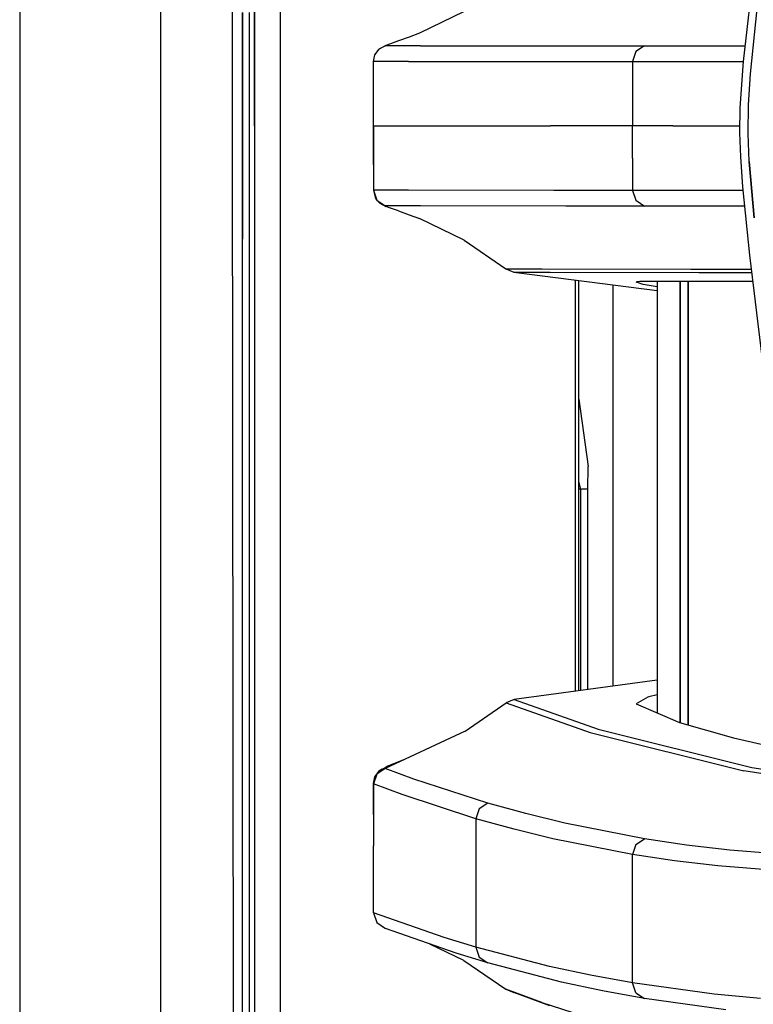
# Model space of a CAD drawing. Units: millimetres. Extents: x 977 to 8918, y -1524 to 1757.
# Drawn here: x 977 to 1067, y -108 to 13 of the extents above; entities that cross this region are included whole.
import ezdxf

# ---------------------------------------------------------------- set-up
doc = ezdxf.new("R2010")
doc.units = ezdxf.units.MM
doc.layers.add('TFR-TRI', color=7, linetype='CONTINUOUS', true_color=0xffffff)

msp = doc.modelspace()

# ---------------------------------------------------------------- linework, layer by layer
at = {"layer": 'TFR-TRI', "color": 18, "linetype": 'CONTINUOUS'}
for p, q in [((994.199997, -711.175799), (994.199997, 711.175885)), ((994.199997, -711.175799), (994.199997, 711.175885)), ((976.749909, 439.199933), (976.749909, -711.175799)), ((1003.013863, -0.000018), (1003.15477, 236.425763)), ((1005.769982, 200.000959), (1005.759972, -0.000018)), ((1005.759972, -0.000018), (1005.769982, 200.000959)), ((1066.13636, 7.96507), (1068.640251, 29.950666)), ((1008.906792, 17.89256), (1008.905937, 0.742414)), ((1008.906792, 17.89256), (1008.905937, 0.742414)), ((1004.248864, 13.996564), (1004.248864, -0.00014)), ((1004.248864, -0.00014), (1004.248864, 13.996564)), ((1005.089295, 13.996564), (1005.089051, -0.000018)), ((1031.633629, 14.112531), (1026.111382, 11.451032)), ((1066.991341, 6.417463), (1067.831993, 14.454328)), ((1066.991341, 6.417463), (1067.831993, 14.454328)), ((1024.855156, 10.971906), (1023.526909, 10.495954)), ((1026.111382, 11.451032), (1024.855156, 10.971906)), ((1021.904, 9.879743), (1021.140587, 9.480085)), ((1021.904, 9.879743), (1021.140587, 9.480085)), ((1021.223076, 9.553693), (1021.974572, 9.948713)), ((1021.974572, 9.948713), (1021.904, 9.879743)), ((1021.974572, 9.948713), (1021.904, 9.879743)), ((1026.247505, 9.882428), (1021.904, 9.879743)), ((1026.247505, 9.882428), (1021.904, 9.879743)), ((1022.537728, 10.154523), (1021.974572, 9.948713)), ((1023.526909, 10.495954), (1022.537728, 10.154523)), ((1026.247505, 9.882428), (1044.190666, 9.893048)), ((1026.247505, 9.882428), (1044.190666, 9.893048)), ((1044.190666, 9.893048), (1053.925041, 9.89842)), ((1044.190666, 9.893048), (1053.925041, 9.89842)), ((1053.925041, 9.89842), (1052.863854, 9.184308)), ((1053.925041, 9.89842), (1052.863854, 9.184308)), ((1053.925041, 9.89842), (1058.877709, 9.900983)), ((1053.925041, 9.89842), (1058.877709, 9.900983)), ((1058.877709, 9.900983), (1066.357262, 9.904523)), ((1058.877709, 9.900983), (1066.357262, 9.904523)), ((1020.43058, 7.947736), (1020.616783, 8.793195)), ((1020.616783, 8.793195), (1021.140587, 9.480085)), ((1021.223076, 9.553693), (1021.140587, 9.480085)), ((1052.863854, 9.184308), (1052.45353, 7.966291)), ((1052.863854, 9.184308), (1052.45353, 7.966291)), ((1024.774315, 7.950299), (1020.43058, 7.947736)), ((1024.774315, 7.950299), (1020.43058, 7.947736)), ((1020.43058, 4.753522), (1020.43058, 7.947736)), ((1024.774315, 7.950299), (1042.718193, 7.96092)), ((1024.774315, 7.950299), (1042.718193, 7.96092)), ((1042.718193, 7.96092), (1052.45353, 7.966291)), ((1042.718193, 7.96092), (1052.45353, 7.966291)), ((1052.45353, 7.966291), (1057.406914, 7.968854)), ((1052.45353, 7.966291), (1057.406914, 7.968854)), ((1052.45353, 7.966291), (1052.45353, 3.983136)), ((1052.45353, 7.966291), (1052.45353, 3.983136)), ((1057.406914, 7.968854), (1066.137276, 7.972882)), ((1057.406914, 7.968854), (1066.137276, 7.972882)), ((1065.744652, 2.220319), (1066.13636, 7.96507)), ((1066.77462, 2.589704), (1066.991341, 6.417463)), ((1066.77462, 2.589704), (1066.991341, 6.417463)), ((1020.428505, 0.641828), (1020.43058, 4.753522)), ((1020.43058, 0.641828), (1020.43058, 4.753522)), ((1020.43058, 0.641828), (1020.43058, 4.753522)), ((1052.45353, 3.983136), (1052.45353, -0.000018)), ((1052.45353, 3.983136), (1052.45353, -0.000018)), ((1066.736946, -0.949481), (1066.77462, 2.589704)), ((1066.736946, -0.949481), (1066.77462, 2.589704)), ((1065.698403, -0.857806), (1065.744652, 2.220319)), ((1008.905937, 0.742414), (1008.905892, -0.000018)), ((1008.905937, 0.742414), (1008.905892, -0.000018)), ((1020.4282, -0.000018), (1020.428505, 0.641828)), ((1020.43058, -0.000018), (1020.43058, 0.641828)), ((1020.43058, -0.000018), (1020.43058, 0.641828)), ((1003.626122, -492.553119), (1003.013863, -0.000018)), ((1004.248864, -13.996844), (1004.248864, -0.00014)), ((1004.248864, -0.00014), (1004.248864, -13.996844)), ((1005.089051, -0.000018), (1005.089295, -13.996844)), ((1005.759972, -0.000018), (1005.797875, -400.002215)), ((1005.759972, -0.000018), (1005.797875, -400.002215)), ((1008.905892, -0.000018), (1008.905968, -0.74245)), ((1008.905892, -0.000018), (1008.905968, -0.74245)), ((1008.905968, -0.74245), (1008.907631, -17.892596)), ((1008.905968, -0.74245), (1008.907631, -17.892596)), ((1020.43058, -0.000018), (1020.4282, -0.000018)), ((1020.428505, -0.641864), (1020.4282, -0.000018)), ((1020.43058, -0.000018), (1020.4282, -0.000018)), ((1020.43058, -4.753558), (1020.428505, -0.641864)), ((1020.43058, -0.000018), (1020.43058, -0.641864)), ((1020.43058, -0.000018), (1020.43058, -0.641864)), ((1020.43058, -0.000018), (1042.291176, -0.000018)), ((1020.43058, -0.000018), (1042.291176, -0.000018)), ((1020.43058, -0.641864), (1020.43058, -4.753558)), ((1020.43058, -0.641864), (1020.43058, -4.753558)), ((1052.45353, -0.000018), (1042.291176, -0.000018)), ((1052.45353, -0.000018), (1042.291176, -0.000018)), ((1052.45353, -3.983172), (1052.45353, -0.000018)), ((1052.45353, -3.983172), (1052.45353, -0.000018)), ((1057.403343, -0.000018), (1052.45353, -0.000018)), ((1057.403343, -0.000018), (1052.45353, -0.000018)), ((1057.403343, -0.000018), (1065.711281, -0.000018)), ((1057.403343, -0.000018), (1065.711281, -0.000018)), ((1065.802101, -3.820453), (1065.698403, -0.857806)), ((1066.854958, -4.384051), (1066.736946, -0.949481)), ((1066.854958, -4.384051), (1066.736946, -0.949481)), ((1020.43058, -4.753558), (1020.43058, -7.947894)), ((1052.45353, -3.983172), (1052.45353, -7.966327)), ((1052.45353, -3.983172), (1052.45353, -7.966327)), ((1066.06794, -7.507586), (1065.802101, -3.820453)), ((1066.854958, -4.384051), (1067.468895, -11.342059)), ((1067.468895, -11.342059), (1066.854958, -4.384051)), ((1024.774315, -7.950335), (1020.43058, -7.947894)), ((1020.43058, -7.947894), (1020.841378, -9.165545)), ((1020.43058, -7.947894), (1020.714058, -8.867205)), ((1024.774315, -7.950335), (1020.43058, -7.947894)), ((1020.43058, -7.947894), (1020.841378, -9.165545)), ((1042.718193, -7.960955), (1024.774315, -7.950335)), ((1042.718193, -7.960955), (1024.774315, -7.950335)), ((1052.45353, -7.966327), (1042.718193, -7.960955)), ((1052.45353, -7.966327), (1042.718193, -7.960955)), ((1052.45353, -7.966327), (1052.863854, -9.184344)), ((1052.45353, -7.966327), (1052.863854, -9.184344)), ((1057.406914, -7.96889), (1052.45353, -7.966327)), ((1057.406914, -7.96889), (1052.45353, -7.966327)), ((1066.115685, -7.972918), (1057.406914, -7.96889)), ((1066.115685, -7.972918), (1057.406914, -7.96889)), ((1066.937462, -15.984393), (1066.06794, -7.507586)), ((1020.841378, -9.165545), (1020.714058, -8.867205)), ((1020.841378, -9.165545), (1021.223076, -9.553729)), ((1020.841378, -9.165545), (1021.904, -9.879779)), ((1020.841378, -9.165545), (1021.904, -9.879779)), ((1021.223076, -9.553729), (1021.974572, -9.948748)), ((1052.863854, -9.184344), (1053.925041, -9.898455)), ((1052.863854, -9.184344), (1053.925041, -9.898455)), ((1021.974572, -9.948748), (1021.904, -9.879779)), ((1026.247505, -9.882464), (1021.904, -9.879779)), ((1021.974572, -9.948748), (1021.904, -9.879779)), ((1026.247505, -9.882464), (1021.904, -9.879779)), ((1022.537728, -10.154559), (1021.974572, -9.948748)), ((1023.526909, -10.49599), (1022.537728, -10.154559)), ((1023.526909, -10.49599), (1024.855156, -10.97182)), ((1044.190666, -9.893084), (1026.247505, -9.882464)), ((1044.190666, -9.893084), (1026.247505, -9.882464)), ((1053.925041, -9.898455), (1044.190666, -9.893084)), ((1053.925041, -9.898455), (1044.190666, -9.893084)), ((1058.877709, -9.901019), (1053.925041, -9.898455)), ((1058.877709, -9.901019), (1053.925041, -9.898455)), ((1066.31382, -9.904559), (1058.877709, -9.901019)), ((1066.31382, -9.904559), (1058.877709, -9.901019)), ((1024.855156, -10.97182), (1026.111382, -11.45119)), ((1031.633629, -14.112567), (1026.111382, -11.45119)), ((1004.249352, -27.993548), (1004.248864, -13.996844)), ((1004.249352, -27.993548), (1004.248864, -13.996844)), ((1005.089295, -13.996844), (1005.089539, -27.993548)), ((1031.633629, -14.112567), (1036.81089, -17.659808)), ((1068.494561, -28.866717), (1066.937462, -15.984393)), ((1008.907631, -17.892596), (1008.907769, -19.35744)), ((1008.907631, -17.892596), (1008.907769, -19.35744)), ((1036.81089, -17.659808), (1037.798409, -18.077411)), ((1036.81089, -17.659808), (1041.264077, -17.662494)), ((1036.81089, -17.659808), (1041.264077, -17.662494)), ((1037.798409, -18.077411), (1042.251595, -18.080218)), ((1037.798409, -18.077411), (1042.251595, -18.080218)), ((1037.798409, -18.077411), (1055.495507, -20.329242)), ((1041.264077, -17.662494), (1059.638039, -17.673846)), ((1041.264077, -17.662494), (1059.638039, -17.673846)), ((1042.251595, -18.080218), (1060.62484, -18.091449)), ((1042.251595, -18.080218), (1060.62484, -18.091449)), ((1059.638039, -17.673846), (1067.142189, -17.678119)), ((1059.638039, -17.673846), (1067.142189, -17.678119)), ((1060.62484, -18.091449), (1067.192604, -18.095233)), ((1060.62484, -18.091449), (1067.192604, -18.095233)), ((1008.907769, -19.35744), (1008.944527, -400.000018)), ((1008.907769, -19.35744), (1008.944527, -400.000018)), ((1045.362282, -19.039935), (1045.363671, -69.810199)), ((1045.362282, -19.039935), (1045.363671, -69.810199)), ((1045.790184, -69.752215), (1045.788826, -19.094134)), ((1052.864098, -19.262835), (1052.911293, -19.284808)), ((1052.919411, -19.282122), (1052.911293, -19.284808)), ((1053.753624, -19.586688), (1052.911293, -19.284808)), ((1053.753624, -19.586688), (1052.911293, -19.284808)), ((1052.955879, -19.272235), (1052.919411, -19.282122)), ((1053.140892, -19.245379), (1052.955879, -19.272235)), ((1053.354271, -19.230243), (1053.140892, -19.245379)), ((1053.586495, -19.220721), (1053.354271, -19.230243)), ((1053.689263, -19.217791), (1053.586495, -19.220721)), ((1053.70475, -19.217425), (1053.689263, -19.217791)), ((1053.744805, -19.216449), (1053.70475, -19.217425)), ((1061.003228, -19.210101), (1053.744805, -19.216449)), ((1055.495507, -19.214862), (1055.495507, -72.498187)), ((1058.334847, -19.21242), (1058.334847, -73.709857)), ((1058.334847, -73.709857), (1058.334847, -19.21242)), ((1059.323799, -19.211566), (1059.323799, -48.931903)), ((1059.323799, -48.931903), (1059.323799, -19.211566)), ((1067.327889, -19.214495), (1061.003228, -19.210101)), ((1050.035256, -69.175067), (1050.035256, -19.634417)), ((1055.495507, -19.871966), (1053.753624, -19.586688)), ((1055.495507, -19.871966), (1053.753624, -19.586688)), ((1004.250061, -41.990374), (1004.249352, -27.993548)), ((1004.250061, -41.990374), (1004.249352, -27.993548)), ((1005.089539, -27.993548), (1005.089768, -41.990252)), ((1045.789223, -33.768573), (1046.97921, -42.064959)), ((1045.789223, -33.768573), (1046.97921, -42.064959)), ((1004.251023, -55.987201), (1004.250061, -41.990374)), ((1004.251023, -55.987201), (1004.250061, -41.990374)), ((1005.089768, -41.990252), (1005.090493, -55.986956)), ((1046.913155, -44.842913), (1046.97921, -42.064959)), ((1046.913155, -44.842913), (1046.97921, -42.064959)), ((1046.035057, -44.842913), (1045.789482, -43.871234)), ((1046.035057, -44.842913), (1045.789513, -44.842913)), ((1046.035057, -44.842913), (1045.789513, -44.842913)), ((1046.035057, -69.71889), (1046.035057, -44.842913)), ((1046.035057, -44.842913), (1046.138527, -44.842913)), ((1046.035057, -44.842913), (1046.138527, -44.842913)), ((1046.28611, -44.842913), (1046.138527, -44.842913)), ((1046.28611, -44.842913), (1046.138527, -44.842913)), ((1046.486397, -44.842913), (1046.28611, -44.842913)), ((1046.486397, -44.842913), (1046.28611, -44.842913)), ((1046.913155, -44.842913), (1046.486397, -44.842913)), ((1046.913155, -44.842913), (1046.486397, -44.842913)), ((1046.913155, -69.599505), (1046.913155, -44.842913)), ((1046.913155, -69.599505), (1046.913155, -44.842913)), ((1059.323799, -73.991107), (1059.323799, -48.931903)), ((1059.323799, -48.931903), (1059.323799, -73.991107)), ((1004.252205, -69.983905), (1004.251023, -55.987201)), ((1004.252205, -69.983905), (1004.251023, -55.987201)), ((1005.090493, -55.986956), (1005.090966, -69.983661)), ((1055.495507, -68.432757), (1037.802941, -70.838031)), ((1004.253884, -83.980731), (1004.252205, -69.983905)), ((1004.253884, -83.980731), (1004.252205, -69.983905)), ((1005.090966, -69.983661), (1005.091919, -83.980365)), ((1054.465065, -70.522967), (1054.322487, -70.569354)), ((1054.465065, -70.522967), (1054.322487, -70.569354)), ((1055.495507, -70.272845), (1054.465065, -70.522967)), ((1055.495507, -70.272845), (1054.465065, -70.522967)), ((1031.758553, -74.750995), (1036.823052, -71.254046)), ((1037.802941, -70.838031), (1036.823052, -71.254046)), ((1036.823052, -71.254046), (1047.203789, -74.908221)), ((1036.823052, -71.254046), (1047.203789, -74.908221)), ((1037.802941, -70.838031), (1048.185601, -74.491107)), ((1037.802941, -70.838031), (1048.185601, -74.491107)), ((1054.322487, -70.569354), (1052.883644, -71.370745)), ((1054.322487, -70.569354), (1052.883644, -71.370745)), ((1052.883644, -71.370745), (1058.241371, -73.683245)), ((1058.241371, -73.683245), (1064.903511, -75.577655)), ((1031.758553, -74.750995), (1021.898278, -79.347308)), ((1047.203789, -74.908221), (1066.202187, -79.644183)), ((1047.203789, -74.908221), (1066.202187, -79.644183)), ((1048.185601, -74.491107), (1067.185417, -79.22597)), ((1048.185601, -74.491107), (1067.185417, -79.22597)), ((1064.903511, -75.577655), (1074.467903, -77.7643)), ((1023.123757, -78.687884), (1022.220146, -79.070819)), ((1024.295769, -78.229754), (1023.123757, -78.687884)), ((1020.843041, -80.06325), (1020.431298, -81.273211)), ((1020.843041, -80.06325), (1020.431298, -81.273211)), ((1021.102913, -79.691546), (1020.578392, -80.376117)), ((1021.898278, -79.347308), (1020.843041, -80.06325)), ((1021.898278, -79.347308), (1020.843041, -80.06325)), ((1021.505837, -79.451312), (1021.102913, -79.691546)), ((1021.505837, -79.451312), (1022.220146, -79.070819)), ((1022.220146, -79.070819), (1021.869438, -79.293841)), ((1022.220146, -79.070819), (1021.869438, -79.293841)), ((1021.898278, -79.347308), (1021.869438, -79.293841)), ((1021.898278, -79.347308), (1021.869438, -79.293841)), ((1025.444756, -80.661761), (1021.898278, -79.347308)), ((1025.444756, -80.661761), (1021.898278, -79.347308)), ((1075.287407, -81.061175), (1066.202187, -79.644183)), ((1075.287407, -81.061175), (1066.202187, -79.644183)), ((1067.185417, -79.22597), (1075.220665, -80.479388)), ((1067.185417, -79.22597), (1075.220665, -80.479388)), ((1020.578392, -80.376117), (1020.39457, -81.21889)), ((1020.39457, -81.21889), (1020.431298, -81.273211)), ((1020.39457, -81.21889), (1020.431526, -88.924823)), ((1020.39457, -81.21889), (1020.431298, -81.273211)), ((1023.977059, -82.588275), (1020.431298, -81.273211)), ((1023.977059, -82.588275), (1020.431298, -81.273211)), ((1020.431298, -81.273211), (1020.431526, -88.924823)), ((1020.431298, -81.273211), (1020.431526, -88.924823)), ((1034.566643, -83.629168), (1025.444756, -80.661761)), ((1034.566643, -83.629168), (1025.444756, -80.661761)), ((1033.097512, -85.556903), (1023.977059, -82.588275)), ((1033.097512, -85.556903), (1023.977059, -82.588275)), ((1034.566643, -83.629168), (1033.509514, -84.344622)), ((1034.566643, -83.629168), (1033.509514, -84.344622)), ((1039.278755, -84.932513), (1034.566643, -83.629168)), ((1039.278755, -84.932513), (1034.566643, -83.629168)), ((1004.255783, -97.977435), (1004.253884, -83.980731)), ((1004.255783, -97.977435), (1004.253884, -83.980731)), ((1005.091919, -83.980365), (1005.092865, -97.977069)), ((1033.509514, -84.344622), (1033.097512, -85.556903)), ((1033.509514, -84.344622), (1033.097512, -85.556903)), ((1044.080986, -86.104144), (1039.278755, -84.932513)), ((1044.080986, -86.104144), (1039.278755, -84.932513)), ((1037.809151, -86.86098), (1033.097512, -85.556903)), ((1033.097512, -85.556903), (1033.097512, -93.500262)), ((1037.809151, -86.86098), (1033.097512, -85.556903)), ((1033.097512, -85.556903), (1033.097512, -93.500262)), ((1053.922905, -88.034808), (1044.080986, -86.104144)), ((1053.922905, -88.034808), (1044.080986, -86.104144)), ((1042.611138, -88.033221), (1037.809151, -86.86098)), ((1042.611138, -88.033221), (1037.809151, -86.86098)), ((1052.452812, -89.964862), (1042.611138, -88.033221)), ((1052.452812, -89.964862), (1042.611138, -88.033221)), ((1052.864327, -88.749774), (1052.452812, -89.964862)), ((1052.864327, -88.749774), (1052.452812, -89.964862)), ((1052.864327, -88.749774), (1053.922905, -88.034808)), ((1052.864327, -88.749774), (1053.922905, -88.034808)), ((1059.101601, -88.813983), (1053.922905, -88.034808)), ((1059.101601, -88.813983), (1053.922905, -88.034808)), ((1020.431526, -97.166156), (1020.431526, -88.924823)), ((1052.452812, -97.904803), (1052.452812, -89.964862)), ((1052.452812, -97.904803), (1052.452812, -89.964862)), ((1057.631737, -90.744525), (1052.452812, -89.964862)), ((1057.631737, -90.744525), (1052.452812, -89.964862)), ((1064.450524, -89.462054), (1059.101601, -88.813983)), ((1064.450524, -89.462054), (1059.101601, -88.813983)), ((1075.640938, -90.359027), (1064.450524, -89.462054)), ((1075.640938, -90.359027), (1064.450524, -89.462054)), ((1062.981148, -91.393084), (1057.631737, -90.744525)), ((1062.981148, -91.393084), (1057.631737, -90.744525)), ((1074.173226, -92.290789), (1062.981148, -91.393084)), ((1074.173226, -92.290789), (1062.981148, -91.393084)), ((1033.097512, -93.500262), (1033.097512, -101.443499)), ((1033.097512, -93.500262), (1033.097512, -101.443499)), ((1029.158608, -100.235858), (1020.431526, -97.166156)), ((1029.158608, -100.235858), (1020.431526, -97.166156)), ((1020.431526, -97.166156), (1020.842095, -98.390521)), ((1004.257698, -111.974139), (1004.255783, -97.977435)), ((1004.257698, -111.974139), (1004.255783, -97.977435)), ((1005.092865, -97.977069), (1005.094063, -111.973895)), ((1020.842095, -98.390521), (1021.914025, -99.101336)), ((1052.452812, -105.844989), (1052.452812, -97.904803)), ((1052.452812, -105.844989), (1052.452812, -97.904803)), ((1030.639183, -102.170672), (1021.914025, -99.101336)), ((1033.097512, -101.443499), (1029.158608, -100.235858)), ((1033.097512, -101.443499), (1029.158608, -100.235858)), ((1031.623848, -103.053119), (1027.405464, -101.033099)), ((1042.185555, -103.818621), (1033.097512, -101.443499)), ((1033.097512, -101.443499), (1033.507836, -102.666644)), ((1033.097512, -101.443499), (1033.507836, -102.666644)), ((1042.185555, -103.818621), (1033.097512, -101.443499)), ((1034.577141, -103.378192), (1030.639183, -102.170672)), ((1034.577141, -103.378192), (1030.639183, -102.170672)), ((1031.623848, -103.053119), (1036.799675, -106.590594)), ((1033.507836, -102.666644), (1034.577141, -103.378192)), ((1033.507836, -102.666644), (1034.577141, -103.378192)), ((1043.663048, -105.75307), (1034.577141, -103.378192)), ((1043.663048, -105.75307), (1034.577141, -103.378192)), ((1047.251717, -104.901873), (1042.185555, -103.818621)), ((1047.251717, -104.901873), (1042.185555, -103.818621)), ((1048.728005, -106.836322), (1043.663048, -105.75307)), ((1048.728005, -106.836322), (1043.663048, -105.75307)), ((1052.452812, -105.844989), (1047.251717, -104.901873)), ((1052.452812, -105.844989), (1047.251717, -104.901873)), ((1036.799675, -106.590594), (1037.791985, -107.006488)), ((1041.235466, -108.241595), (1036.799675, -106.590594)), ((1041.235466, -108.241595), (1036.799675, -106.590594)), ((1053.92791, -107.779071), (1048.728005, -106.836322)), ((1053.92791, -107.779071), (1048.728005, -106.836322)), ((1052.862664, -107.066424), (1052.452812, -105.844989)), ((1052.862664, -107.066424), (1052.452812, -105.844989)), ((1062.511452, -107.220111), (1052.452812, -105.844989)), ((1062.511452, -107.220111), (1052.452812, -105.844989)), ((1042.227043, -108.657489), (1037.791985, -107.006488)), ((1052.862664, -107.066424), (1053.92791, -107.779071)), ((1052.862664, -107.066424), (1053.92791, -107.779071)), ((1063.984169, -109.153827), (1053.92791, -107.779071)), ((1063.984169, -109.153827), (1053.92791, -107.779071)), ((1068.225869, -107.763202), (1062.511452, -107.220111)), ((1068.225869, -107.763202), (1062.511452, -107.220111)), ((1041.235466, -108.241595), (1050.053841, -111.106585)), ((1041.235466, -108.241595), (1050.053841, -111.106585))]:
    msp.add_line(p, q, dxfattribs=at)

doc.saveas('drawing.dxf')
